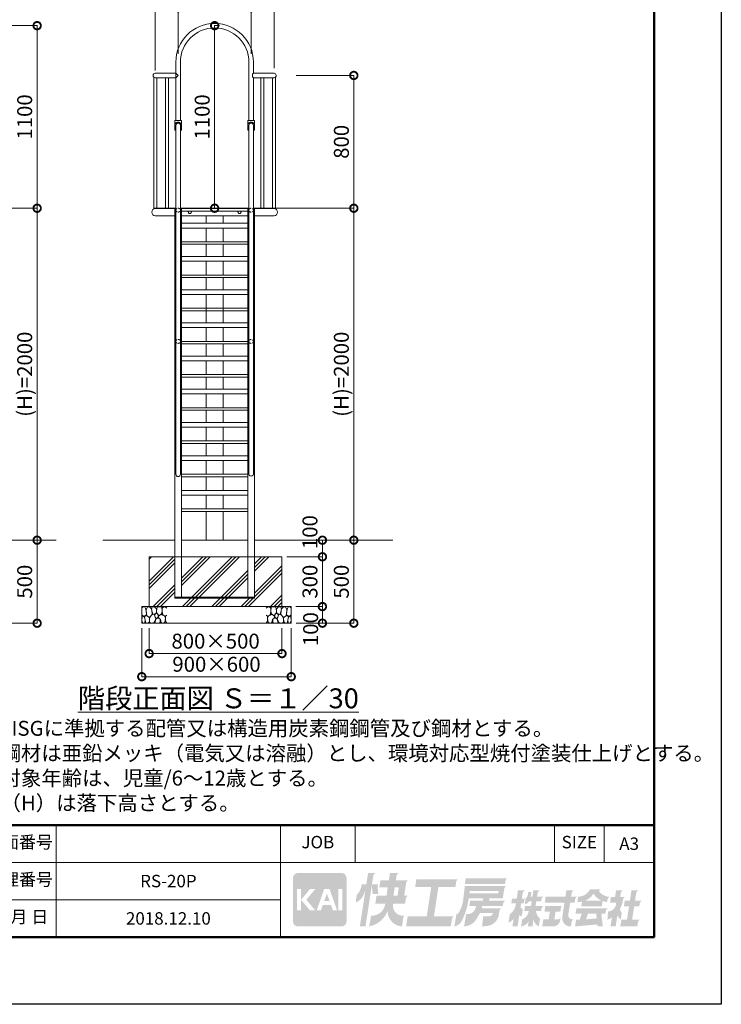
# Model space of a CAD drawing. Extents: x 440 to 13040, y 102 to 9012.
# Drawn here: x 8814 to 13040, y 102 to 6034 of the extents above; entities that cross this region are included whole.
import ezdxf
from ezdxf.enums import TextEntityAlignment as Align

# ---------------------------------------------------------------- set-up
doc = ezdxf.new("R2010")
doc.units = 0
doc.header["$MEASUREMENT"] = 0
doc.header["$PDMODE"] = 1
doc.linetypes.add('DASHED', pattern=[19.05, 12.7, -6.35])
doc.layers.get('0').update_dxf_attribs({"linetype": 'CONTINUOUS'})
doc.layers.get('DefPoints').update_dxf_attribs({"linetype": 'CONTINUOUS'})
for name, color, linetype, lineweight in [('FRAM3', 1, 'CONTINUOUS', 50), ('ハッチング', 8, 'CONTINUOUS', 5), ('外形線', 7, 'CONTINUOUS', 18), ('寸法線', 3, 'CONTINUOUS', 18), ('文字', 4, 'CONTINUOUS', 18), ('文字引出', 4, 'CONTINUOUS', 18), ('細線', 8, 'CONTINUOUS', 5), ('隠れ線', 5, 'DASHED', 18)]:
    doc.layers.add(name, color=color, linetype=linetype, lineweight=lineweight)
doc.styles.get("Standard").update_dxf_attribs({"font": 'TXT.SHX', "bigfont": 'bigfont.shx'})
doc.dimstyles.new('30ベース', dxfattribs={"dimscale": 30, "dimtxt": 3, "dimasz": 3, "dimexe": 0, "dimexo": 1, "dimgap": 1, "dimtad": 3, "dimdec": 1, "dimdsep": 46, "dimtxsty": 'STANDARD', "dimblk": 'DOTSMALL', "dimcen": 0, "dimclrd": 3, "dimclre": 256, "dimclrt": 7, "dimadec": 3, "dimazin": 2, "dimtfac": 1, "dimtdec": 1, "dimtix": 1, "dimtmove": 2, "dimatfit": 2, "dimldrblk": 'OPEN', "dimfxl": 1, "dimtolj": 1, "dimlwd": -1, "dimlwe": -1, "dimarcsym": 0})

# ---------------------------------------------------------------- blocks, each defined once
blk = doc.blocks.new('_DotSmall')
at = {"layer": 'FRAM3', "color": 0, "const_width": 0.5}
blk.add_lwpolyline([(-0.0625, 0, 1), (0.0625, 0, 1)], format="xyb", close=True, dxfattribs=at)
blk = doc.blocks.new('*D59')
at = {"layer": 'DefPoints', "color": 0, "transparency": 16777216}
for p in [(9594.1, 2397.8), (10394.1, 2397.8), (10394.1, 2214.5)]:
    blk.add_point(p, dxfattribs=at)
at = {"layer": '寸法線', "transparency": 16777216}
for p, q in [((9594.1, 2367.8), (9594.1, 2214.5)), ((10394.1, 2367.8), (10394.1, 2214.5))]:
    blk.add_line(p, q, dxfattribs=at)
at = {"layer": '寸法線', "color": 3, "transparency": 16777216}
blk.add_line((9594.1, 2214.5), (10394.1, 2214.5), dxfattribs=at)
at = {"layer": '寸法線', "color": 3, "transparency": 16777216, "xscale": 90, "yscale": 90, "zscale": 90, "rotation": 180}
blk.add_blockref('_DotSmall', (9594.1, 2214.5), dxfattribs=at)
at = {"layer": '寸法線', "color": 3, "transparency": 16777216, "xscale": 90, "yscale": 90, "zscale": 90}
blk.add_blockref('_DotSmall', (10394.1, 2214.5), dxfattribs=at)
at = {"layer": '寸法線', "color": 7, "transparency": 16777216, "insert": (9994.1, 2289.5), "char_height": 90, "attachment_point": 5}
blk.add_mtext('\\A1;800×500', dxfattribs=at)
blk = doc.blocks.new('_OPEN')
at = {"color": 0, "linetype": 'ByBlock'}
for p, q in [((-1, 0.167), (0, 0)), ((0, 0), (-1, -0.167)), ((0, 0), (-1, 0))]:
    blk.add_line(p, q, dxfattribs=at)
blk = doc.blocks.new('*D60')
at = {"layer": 'DefPoints', "color": 0, "transparency": 16777216}
for p in [(9549.7, 2397.8), (10449.7, 2397.8), (10449.7, 2075.4)]:
    blk.add_point(p, dxfattribs=at)
at = {"layer": '寸法線', "transparency": 16777216}
for p, q in [((9549.7, 2367.8), (9549.7, 2075.4)), ((10449.7, 2367.8), (10449.7, 2075.4))]:
    blk.add_line(p, q, dxfattribs=at)
at = {"layer": '寸法線', "color": 3, "transparency": 16777216}
blk.add_line((9549.7, 2075.4), (10449.7, 2075.4), dxfattribs=at)
at = {"layer": '寸法線', "color": 3, "transparency": 16777216, "xscale": 90, "yscale": 90, "zscale": 90, "rotation": 180}
blk.add_blockref('_DotSmall', (9549.7, 2075.4), dxfattribs=at)
at = {"layer": '寸法線', "color": 3, "transparency": 16777216, "xscale": 90, "yscale": 90, "zscale": 90}
blk.add_blockref('_DotSmall', (10449.7, 2075.4), dxfattribs=at)
at = {"layer": '寸法線', "color": 7, "transparency": 16777216, "insert": (9999.7, 2150.4), "char_height": 90, "attachment_point": 5}
blk.add_mtext('\\A1;900×600', dxfattribs=at)
blk = doc.blocks.new('*D61')
at = {"layer": 'DefPoints', "color": 0, "transparency": 16777216}
for p in [(10447.9, 2497.8), (10637.5, 2497.8), (10449.7, 2397.8)]:
    blk.add_point(p, dxfattribs=at)
at = {"layer": '寸法線', "transparency": 16777216}
for p, q in [((10477.9, 2497.8), (10637.5, 2497.8)), ((10479.7, 2397.8), (10637.5, 2397.8))]:
    blk.add_line(p, q, dxfattribs=at)
at = {"layer": '寸法線', "color": 3, "transparency": 16777216}
blk.add_line((10637.5, 2397.8), (10637.5, 2497.8), dxfattribs=at)
at = {"layer": '寸法線', "color": 3, "transparency": 16777216, "xscale": 90, "yscale": 90, "zscale": 90}
for p, rotation in [((10637.5, 2497.8), 90), ((10637.5, 2397.8), 270)]:
    blk.add_blockref('_DotSmall', p, dxfattribs=dict(at, rotation=rotation))
at = {"layer": '寸法線', "color": 7, "transparency": 16777216, "insert": (10566.6, 2362), "char_height": 90, "attachment_point": 5, "rotation": 90}
blk.add_mtext('\\A1;100', dxfattribs=at)
blk = doc.blocks.new('*D62')
at = {"layer": 'DefPoints', "color": 0, "transparency": 16777216}
for p in [(10394.1, 2897.8), (10637.5, 2897.8), (10434.1, 2797.8)]:
    blk.add_point(p, dxfattribs=at)
at = {"layer": '寸法線', "transparency": 16777216}
for p, q in [((10424.1, 2897.8), (10637.5, 2897.8)), ((10464.1, 2797.8), (10637.5, 2797.8))]:
    blk.add_line(p, q, dxfattribs=at)
at = {"layer": '寸法線', "color": 3, "transparency": 16777216}
blk.add_line((10637.5, 2797.8), (10637.5, 2897.8), dxfattribs=at)
at = {"layer": '寸法線', "color": 3, "transparency": 16777216, "xscale": 90, "yscale": 90, "zscale": 90}
for p, rotation in [((10637.5, 2897.8), 90), ((10637.5, 2797.8), 270)]:
    blk.add_blockref('_DotSmall', p, dxfattribs=dict(at, rotation=rotation))
at = {"layer": '寸法線', "color": 7, "transparency": 16777216, "insert": (10562.4, 2946.4), "char_height": 90, "attachment_point": 5, "rotation": 90}
blk.add_mtext('\\A1;100', dxfattribs=at)
blk = doc.blocks.new('*D63')
at = {"layer": 'DefPoints', "color": 0, "transparency": 16777216}
for p in [(10394.1, 2797.8), (10449.7, 2497.8), (10637.5, 2497.8)]:
    blk.add_point(p, dxfattribs=at)
at = {"layer": '寸法線', "transparency": 16777216}
for p, q in [((10424.1, 2797.8), (10637.5, 2797.8)), ((10479.7, 2497.8), (10637.5, 2497.8))]:
    blk.add_line(p, q, dxfattribs=at)
at = {"layer": '寸法線', "color": 3, "transparency": 16777216}
blk.add_line((10637.5, 2797.8), (10637.5, 2497.8), dxfattribs=at)
at = {"layer": '寸法線', "color": 3, "transparency": 16777216, "xscale": 90, "yscale": 90, "zscale": 90}
for p, rotation in [((10637.5, 2797.8), 90), ((10637.5, 2497.8), 270)]:
    blk.add_blockref('_DotSmall', p, dxfattribs=dict(at, rotation=rotation))
at = {"layer": '寸法線', "color": 7, "transparency": 16777216, "insert": (10562.5, 2647.8), "char_height": 90, "attachment_point": 5, "rotation": 90}
blk.add_mtext('\\A1;300', dxfattribs=at)
blk = doc.blocks.new('*D64')
at = {"layer": 'DefPoints', "color": 0, "transparency": 16777216}
for p in [(10375.8, 2897.8), (10449.7, 2397.8), (10826.6, 2397.8)]:
    blk.add_point(p, dxfattribs=at)
at = {"layer": '寸法線', "transparency": 16777216}
for p, q in [((10405.8, 2897.8), (10826.6, 2897.8)), ((10479.7, 2397.8), (10826.6, 2397.8))]:
    blk.add_line(p, q, dxfattribs=at)
at = {"layer": '寸法線', "color": 3, "transparency": 16777216}
blk.add_line((10826.6, 2897.8), (10826.6, 2397.8), dxfattribs=at)
at = {"layer": '寸法線', "color": 3, "transparency": 16777216, "xscale": 90, "yscale": 90, "zscale": 90}
for p, rotation in [((10826.6, 2897.8), 90), ((10826.6, 2397.8), 270)]:
    blk.add_blockref('_DotSmall', p, dxfattribs=dict(at, rotation=rotation))
at = {"layer": '寸法線', "color": 7, "transparency": 16777216, "insert": (10751.6, 2647.8), "char_height": 90, "attachment_point": 5, "rotation": 90}
blk.add_mtext('\\A1;500', dxfattribs=at)
blk = doc.blocks.new('*D55')
at = {"layer": 'DefPoints', "color": 0, "transparency": 16777216}
for p in [(10354, 4897.8), (10826.6, 4897.8), (10424.1, 2897.8)]:
    blk.add_point(p, dxfattribs=at)
at = {"layer": '寸法線', "transparency": 16777216}
for p, q in [((10384, 4897.8), (10826.6, 4897.8)), ((10454.1, 2897.8), (10826.6, 2897.8))]:
    blk.add_line(p, q, dxfattribs=at)
at = {"layer": '寸法線', "color": 3, "transparency": 16777216}
blk.add_line((10826.6, 2897.8), (10826.6, 4897.8), dxfattribs=at)
at = {"layer": '寸法線', "color": 3, "transparency": 16777216, "xscale": 90, "yscale": 90, "zscale": 90}
for p, rotation in [((10826.6, 4897.8), 90), ((10826.6, 2897.8), 270)]:
    blk.add_blockref('_DotSmall', p, dxfattribs=dict(at, rotation=rotation))
at = {"layer": '寸法線', "color": 7, "transparency": 16777216, "insert": (10751.6, 3897.8), "char_height": 90, "attachment_point": 5, "rotation": 90}
blk.add_mtext('\\A1;(H)=2000', dxfattribs=at)
blk = doc.blocks.new('*D56')
at = {"layer": 'DefPoints', "color": 0, "transparency": 16777216}
for p in [(10449.6, 5697.8), (10546.9, 4897.8), (10826.6, 4897.8)]:
    blk.add_point(p, dxfattribs=at)
at = {"layer": '寸法線', "transparency": 16777216}
for p, q in [((10479.6, 5697.8), (10826.6, 5697.8)), ((10576.9, 4897.8), (10826.6, 4897.8))]:
    blk.add_line(p, q, dxfattribs=at)
at = {"layer": '寸法線', "color": 3, "transparency": 16777216}
blk.add_line((10826.6, 5697.8), (10826.6, 4897.8), dxfattribs=at)
at = {"layer": '寸法線', "color": 3, "transparency": 16777216, "xscale": 90, "yscale": 90, "zscale": 90}
for p, rotation in [((10826.6, 5697.8), 90), ((10826.6, 4897.8), 270)]:
    blk.add_blockref('_DotSmall', p, dxfattribs=dict(at, rotation=rotation))
at = {"layer": '寸法線', "color": 7, "transparency": 16777216, "insert": (10751.6, 5297.8), "char_height": 90, "attachment_point": 5, "rotation": 90}
blk.add_mtext('\\A1;800', dxfattribs=at)
blk = doc.blocks.new('*D57')
at = {"layer": 'DefPoints', "color": 0, "transparency": 16777216}
for p in [(9988.5, 5997.8), (9988.5, 4897.8), (9988.5, 4897.8)]:
    blk.add_point(p, dxfattribs=at)
at = {"layer": '寸法線', "transparency": 16777216}
for p, q in [((10018.5, 5997.8), (9988.5, 5997.8)), ((10018.5, 4897.8), (9988.5, 4897.8))]:
    blk.add_line(p, q, dxfattribs=at)
at = {"layer": '寸法線', "color": 3, "transparency": 16777216}
blk.add_line((9988.5, 5997.8), (9988.5, 4897.8), dxfattribs=at)
at = {"layer": '寸法線', "color": 3, "transparency": 16777216, "xscale": 90, "yscale": 90, "zscale": 90}
for p, rotation in [((9988.5, 5997.8), 90), ((9988.5, 4897.8), 270)]:
    blk.add_blockref('_DotSmall', p, dxfattribs=dict(at, rotation=rotation))
at = {"layer": '寸法線', "color": 7, "transparency": 16777216, "insert": (9913.5, 5447.8), "char_height": 90, "attachment_point": 5, "rotation": 90}
blk.add_mtext('\\A1;1100', dxfattribs=at)
blk = doc.blocks.new('*D15')
at = {"layer": 'DefPoints', "color": 0, "transparency": 16777216}
for p in [(10208.5, 6106.4), (9768.5, 5797.7), (10208.5, 5797.7)]:
    blk.add_point(p, dxfattribs=at)
at = {"layer": '寸法線', "transparency": 16777216}
for p, q in [((9768.5, 5827.7), (9768.5, 6106.4)), ((10208.5, 5827.7), (10208.5, 6106.4))]:
    blk.add_line(p, q, dxfattribs=at)
at = {"layer": '寸法線', "color": 3, "transparency": 16777216}
blk.add_line((9768.5, 6106.4), (10208.5, 6106.4), dxfattribs=at)
at = {"layer": '寸法線', "color": 3, "transparency": 16777216, "xscale": 90, "yscale": 90, "zscale": 90, "rotation": 180}
blk.add_blockref('_DotSmall', (9768.5, 6106.4), dxfattribs=at)
at = {"layer": '寸法線', "color": 3, "transparency": 16777216, "xscale": 90, "yscale": 90, "zscale": 90}
blk.add_blockref('_DotSmall', (10208.5, 6106.4), dxfattribs=at)
at = {"layer": '寸法線', "color": 7, "transparency": 16777216, "insert": (9988.5, 6181.4), "char_height": 90, "attachment_point": 5}
blk.add_mtext('\\A1;440', dxfattribs=at)
blk = doc.blocks.new('*D16')
at = {"layer": 'DefPoints', "color": 0, "transparency": 16777216}
for p in [(10346, 6266.2), (9631, 5697.7), (10346, 5711.3)]:
    blk.add_point(p, dxfattribs=at)
at = {"layer": '寸法線', "transparency": 16777216}
for p, q in [((9631, 5727.7), (9631, 6266.2)), ((10346, 5741.3), (10346, 6266.2))]:
    blk.add_line(p, q, dxfattribs=at)
at = {"layer": '寸法線', "color": 3, "transparency": 16777216}
blk.add_line((9631, 6266.2), (10346, 6266.2), dxfattribs=at)
at = {"layer": '寸法線', "color": 3, "transparency": 16777216, "xscale": 90, "yscale": 90, "zscale": 90, "rotation": 180}
blk.add_blockref('_DotSmall', (9631, 6266.2), dxfattribs=at)
at = {"layer": '寸法線', "color": 3, "transparency": 16777216, "xscale": 90, "yscale": 90, "zscale": 90}
blk.add_blockref('_DotSmall', (10346, 6266.2), dxfattribs=at)
at = {"layer": '寸法線', "color": 7, "transparency": 16777216, "insert": (9988.5, 6341.2), "char_height": 90, "attachment_point": 5}
blk.add_mtext('\\A1;715', dxfattribs=at)
blk = doc.blocks.new('*D32')
at = {"layer": 'DefPoints', "color": 0, "transparency": 16777216}
for p in [(8515.7, 2897.8), (8463.6, 2397.8), (8919.4, 2397.8)]:
    blk.add_point(p, dxfattribs=at)
at = {"layer": '寸法線', "transparency": 16777216}
for p, q in [((8545.7, 2897.8), (8919.4, 2897.8)), ((8493.6, 2397.8), (8919.4, 2397.8))]:
    blk.add_line(p, q, dxfattribs=at)
at = {"layer": '寸法線', "color": 3, "transparency": 16777216}
blk.add_line((8919.4, 2897.8), (8919.4, 2397.8), dxfattribs=at)
at = {"layer": '寸法線', "color": 3, "transparency": 16777216, "xscale": 90, "yscale": 90, "zscale": 90}
for p, rotation in [((8919.4, 2897.8), 90), ((8919.4, 2397.8), 270)]:
    blk.add_blockref('_DotSmall', p, dxfattribs=dict(at, rotation=rotation))
at = {"layer": '寸法線', "color": 7, "transparency": 16777216, "insert": (8844.4, 2647.8), "char_height": 90, "attachment_point": 5, "rotation": 90}
blk.add_mtext('\\A1;500', dxfattribs=at)
blk = doc.blocks.new('*D42')
at = {"layer": 'DefPoints', "color": 0, "transparency": 16777216}
for p in [(8299.9, 4897.8), (8919.4, 4897.8), (8638.4, 2897.8)]:
    blk.add_point(p, dxfattribs=at)
at = {"layer": '寸法線', "transparency": 16777216}
for p, q in [((8329.9, 4897.8), (8919.4, 4897.8)), ((8668.4, 2897.8), (8919.4, 2897.8))]:
    blk.add_line(p, q, dxfattribs=at)
at = {"layer": '寸法線', "color": 3, "transparency": 16777216}
blk.add_line((8919.4, 2897.8), (8919.4, 4897.8), dxfattribs=at)
at = {"layer": '寸法線', "color": 3, "transparency": 16777216, "xscale": 90, "yscale": 90, "zscale": 90}
for p, rotation in [((8919.4, 4897.8), 90), ((8919.4, 2897.8), 270)]:
    blk.add_blockref('_DotSmall', p, dxfattribs=dict(at, rotation=rotation))
at = {"layer": '寸法線', "color": 7, "transparency": 16777216, "insert": (8844.4, 3897.8), "char_height": 90, "attachment_point": 5, "rotation": 90}
blk.add_mtext('\\A1;(H)=2000', dxfattribs=at)
blk = doc.blocks.new('*D43')
at = {"layer": 'DefPoints', "color": 0, "transparency": 16777216}
for p in [(7694.9, 5997.8), (8919.4, 5997.8), (8299.9, 4897.8)]:
    blk.add_point(p, dxfattribs=at)
at = {"layer": '寸法線', "transparency": 16777216}
for p, q in [((7724.9, 5997.8), (8919.4, 5997.8)), ((8329.9, 4897.8), (8919.4, 4897.8))]:
    blk.add_line(p, q, dxfattribs=at)
at = {"layer": '寸法線', "color": 3, "transparency": 16777216}
blk.add_line((8919.4, 4897.8), (8919.4, 5997.8), dxfattribs=at)
at = {"layer": '寸法線', "color": 3, "transparency": 16777216, "xscale": 90, "yscale": 90, "zscale": 90}
for p, rotation in [((8919.4, 5997.8), 90), ((8919.4, 4897.8), 270)]:
    blk.add_blockref('_DotSmall', p, dxfattribs=dict(at, rotation=rotation))
at = {"layer": '寸法線', "color": 7, "transparency": 16777216, "insert": (8844.4, 5447.8), "char_height": 90, "attachment_point": 5, "rotation": 90}
blk.add_mtext('\\A1;1100', dxfattribs=at)
blk = doc.blocks.new('砕石')
at = {"layer": '細線'}
for points in [[(0.32, 2), (0.14, 1.95), (0.02, 1.86), (0.01, 1.45), (0.01, 1.01), (0.25, 0.79), (0.55, 0.99), (0.52, 1.49), (0.45, 1.79), (0.32, 2)], [(1.14, 1.77), (0.97, 1.95), (0.68, 1.99), (0.52, 1.61), (0.52, 1.47), (0.6, 0.9), (0.94, 0.7), (1.24, 1.06), (1.21, 1.55), (1.14, 1.77)], [(1.62, 1.91), (1.44, 1.99), (1.26, 1.98), (1.19, 1.67), (1.25, 1.36), (1.36, 1.04), (1.73, 1.19), (1.8, 1.67), (1.62, 1.91)], [(2.14, 1.98), (1.87, 1.92), (1.78, 1.53), (1.78, 1.48), (1.81, 1.18), (1.9, 1.13), (2.06, 0.87), (2.37, 1.13), (2.45, 1.41), (2.42, 1.92), (2.14, 1.98)], [(2.95, 1.89), (2.67, 1.99), (2.48, 1.85), (2.44, 1.69), (2.46, 1.4), (2.55, 1.01), (2.78, 0.84), (3, 0.95)], [(3, 1.83), (2.95, 1.89)], [(0.31, 0.72), (0.18, 0.82), (0.04, 0.75), (0, 0.34), (0.14, 0.01), (0.38, 0.05), (0.42, 0.39), (0.31, 0.72)], [(0.69, 0.83), (0.45, 0.92), (0.33, 0.72), (0.42, 0.37), (0.5, 0.01), (0.72, 0.01), (0.91, 0.18), (0.92, 0.66), (0.85, 0.75), (0.69, 0.83)], [(1.48, 1.08), (1.2, 1.01), (1.02, 0.76), (0.92, 0.53), (0.93, 0.14), (1.16, 0.01), (1.51, 0.07), (1.69, 0.54), (1.48, 1.08)], [(1.96, 0.99), (1.87, 1.15), (1.7, 1.16), (1.53, 0.99), (1.62, 0.72), (1.75, 0.52), (1.98, 0.72), (1.96, 0.99)], [(1.99, 0.64), (1.87, 0.61), (1.65, 0.43), (1.62, 0.03), (1.97, 0), (2.21, 0.08), (2.22, 0.47), (1.99, 0.64)], [(2.52, 0.98), (2.35, 1.09), (2.02, 0.83), (2.05, 0.61), (2.25, 0.44), (2.35, 0.07), (2.54, 0.01), (2.78, 0.12), (2.84, 0.6), (2.75, 0.87), (2.52, 0.98)], [(3, 0.94), (2.86, 0.83), (2.84, 0.61), (2.86, 0.24), (3, 0.02), (3, 0.02)]]:
    blk.add_lwpolyline(points, dxfattribs=at)
blk = doc.blocks.new('快工房表題欄1')
at = {"layer": 'ハッチング'}
h = blk.add_hatch(color=256, dxfattribs=at)
h.paths.add_polyline_path([(-61.74, 11.86, 0.414214), (-62.74, 12.86), (-71.47, 12.86, 0.414214), (-72.47, 11.86), (-72.47, 3.14, 0.414214), (-71.47, 2.14), (-62.74, 2.14, 0.414214), (-61.74, 3.14)])
h.paths.add_polyline_path([(-68.01, 9.65), (-69.81, 7.5), (-68.01, 5.35), (-69.06, 5.35), (-70.86, 7.5), (-70.86, 5.35), (-71.66, 5.35), (-71.66, 9.65), (-70.86, 9.65), (-70.86, 7.5), (-69.06, 9.65)], flags=16)
h.paths.add_polyline_path([(-66.22, 9.65), (-65.15, 9.65), (-63.62, 5.35), (-64.47, 5.35), (-64.86, 6.43), (-66.51, 6.43), (-66.89, 5.35), (-67.74, 5.35)], flags=16)
h.paths.add_polyline_path([(-65.68, 8.75), (-65.14, 7.23), (-66.22, 7.23)], flags=0)
h.paths.add_polyline_path([(-63.35, 9.65), (-62.55, 9.65), (-62.55, 5.35), (-63.35, 5.35)], flags=16)
h = blk.add_hatch(color=256, dxfattribs=at)
h.paths.add_polyline_path([(-56.66, 10.39), (-56.48, 8.63), (-55.35, 8.63), (-55.5, 10.13, -0.262415), (-55.3, 10.59), (-56.63, 10.59), (-56.37, 12.27, -0.232242), (-55.95, 12.86), (-57.41, 12.86), (-57.76, 10.59), (-58.69, 10.59, -0.148344), (-59.53, 8.61, -0.154378), (-59.64, 8.54), (-59.68, 8.53), (-59.89, 6.98, 0.208713), (-58.41, 8.3), (-57.97, 9.25), (-59.06, 2.14), (-57.93, 2.14)])
h.paths.add_polyline_path([(-49.77, 10.82, -0.232242), (-49.35, 11.42), (-51.84, 11.42), (-51.71, 12.27, -0.232242), (-51.3, 12.86), (-53.01, 12.86), (-53.24, 11.42), (-54.94, 11.42), (-55.16, 9.98), (-53.46, 9.98), (-53.71, 8.32), (-55.71, 8.32), (-55.97, 6.68), (-53.97, 6.68, -0.398913), (-56.79, 4.3), (-57.21, 2.14, 0.260652), (-53.49, 5.23, 0.395449), (-50.61, 2.14), (-50.33, 3.95, -0.370178), (-49.92, 4.3), (-50.27, 4.3, -0.507828), (-52.37, 6.68), (-49.99, 6.68), (-49.83, 7.73, -0.232242), (-49.41, 8.32), (-50.15, 8.32)])
h.paths.add_polyline_path([(-52.07, 9.98), (-51.24, 9.98), (-51.49, 8.32), (-52.32, 8.32)], flags=16)
h.paths.add_polyline_path([(-39.73, 11.03, -0.232242), (-39.32, 11.62), (-47.72, 11.62), (-47.96, 10.08), (-44.73, 10.08), (-45.63, 4.2), (-49.46, 4.2), (-49.78, 2.14), (-40.81, 2.14), (-40.58, 3.6, -0.232242), (-40.17, 4.2), (-44.19, 4.2), (-43.28, 10.08), (-39.88, 10.08)])
h.paths.add_polyline_path([(-29.43, 11.83), (-37.82, 11.83), (-37.95, 10.69), (-29.93, 10.69), (-29.84, 11.23, -0.232242)])
h.paths.add_polyline_path([(-29.66, 10.28), (-37.99, 10.28), (-38.33, 7.29, -0.097157), (-39.21, 4.91, -0.2357), (-39.67, 4.61), (-40.09, 2.14, 0.226047), (-38.64, 3.17, 0.083786), (-37.21, 7.75), (-34.3, 7.75), (-34.37, 7.29), (-36.91, 7.29), (-37.08, 6.21), (-35.75, 6.21, -0.427669), (-37.72, 4.61), (-38.13, 2.14, 0.253999), (-35.61, 3.68), (-34.93, 4.87), (-32.34, 4.87, -0.398951), (-33.07, 4.2), (-34.31, 4.2), (-34.52, 2.14), (-33.58, 2.22, 0.315607), (-31.22, 4.2), (-31.06, 5.2, -0.232242), (-30.65, 5.8), (-34.57, 5.8), (-34.5, 6.21), (-30.38, 6.21), (-30.3, 6.7, -0.232242), (-29.89, 7.29), (-33.13, 7.29), (-33.06, 7.75), (-30.38, 7.75), (-30.08, 9.69, -0.232242)])
h.paths.add_polyline_path([(-31.2, 9.25), (-31.27, 8.79), (-37.05, 8.79), (-36.98, 9.25)], flags=16)
h = blk.add_hatch(color=256, dxfattribs=at)
h.paths.add_polyline_path([(-26.07, 7.37, -0.196119), (-25.87, 7.71), (-26.55, 7.71), (-26.38, 8.76, -0.232242), (-25.97, 9.36), (-27.32, 9.36), (-27.58, 7.71), (-28.51, 7.71), (-28.66, 6.78), (-27.72, 6.78, -0.226694), (-28.95, 4.61), (-29.22, 2.86, 0.107445), (-28.2, 3.68), (-28.43, 2.14), (-27.4, 2.14), (-27.05, 4.41, 0.167613), (-26.56, 4.18), (-26.34, 5.64, -0.334207), (-26.8, 6.06), (-26.69, 6.78), (-26.17, 6.78)])
h.paths.add_polyline_path([(-22.19, 8.12), (-23.49, 8.12), (-23.39, 8.76, -0.232242), (-22.98, 9.36), (-24.23, 9.36), (-24.42, 8.12), (-24.76, 8.12), (-24.62, 9.05), (-25.24, 9.05), (-25.32, 8.51, -0.211166), (-25.77, 7.81), (-25.96, 6.57, 0.16663), (-25.09, 7.19), (-24.56, 7.19), (-24.71, 6.26), (-25.9, 6.26), (-26.06, 5.23), (-25.17, 5.23, -0.310223), (-26.47, 3.58), (-26.68, 2.14, 0.232492), (-25.18, 3.17), (-25.34, 2.14), (-24.41, 2.14), (-24.19, 3.58, 0.2567), (-23.14, 2.14), (-22.9, 3.68, -0.155803), (-23.73, 5.23), (-22.66, 5.23), (-22.59, 5.67, -0.232242), (-22.18, 6.26), (-23.78, 6.26), (-23.64, 7.19), (-22.66, 7.19), (-22.61, 7.52, -0.232242)])
h.paths.add_polyline_path([(-15.86, 7.52, -0.232242), (-15.44, 8.12), (-16.66, 8.12), (-16.56, 8.76, -0.232242), (-16.15, 9.36), (-17.61, 9.36), (-17.8, 8.12), (-21.75, 8.12), (-21.94, 6.88), (-17.99, 6.88), (-18.42, 4.03, 0.479662), (-16.69, 2.14), (-16.56, 2.98, -0.232242), (-16.14, 3.58), (-16.33, 3.58, -0.48371), (-17.21, 4.53), (-16.85, 6.88), (-15.96, 6.88)])
h.paths.add_polyline_path([(-18.69, 5.93, -0.196119), (-18.49, 6.26), (-21.82, 6.26), (-21.99, 5.13), (-20.91, 5.13), (-21.14, 3.58), (-22.23, 3.58), (-22.45, 2.14), (-20.01, 2.14, 0.392788), (-18.84, 3.89, -0.340104), (-19.39, 3.58), (-20.01, 3.58), (-19.77, 5.13), (-18.81, 5.13)])
h.paths.add_polyline_path([(-11.07, 9.15, -0.207311), (-10.8, 9.56), (-12.86, 9.56, -0.27827), (-15.23, 8.12), (-15.39, 7.04, 0.062802), (-14.47, 7.12), (-14.62, 6.16), (-10.49, 6.16), (-10.33, 7.23, 0.06639), (-9.42, 7.04), (-9.34, 7.52, -0.211093), (-8.99, 8.08, -0.196447)])
h.paths.add_polyline_path([(-10.48, 7.29), (-13.9, 7.29, 0.15691), (-12.14, 8.74, 0.161164)], flags=16)
h.paths.add_polyline_path([(-9.29, 5.75), (-15.59, 5.75), (-15.75, 4.72), (-14.51, 4.72), (-14.92, 3.48), (-15.65, 3.48), (-15.85, 2.14), (-11.36, 2.53), (-11.32, 2.14), (-10.28, 2.14), (-10.59, 4.72), (-9.78, 4.72), (-9.71, 5.15, -0.232242)])
h.paths.add_polyline_path([(-11.62, 4.72), (-11.51, 3.76), (-13.66, 3.57), (-13.27, 4.72)], flags=17)
h.paths.add_polyline_path([(-5.84, 8.02), (-6.8, 8.02), (-6.69, 8.76, -0.232242), (-6.27, 9.36), (-7.63, 9.36), (-7.83, 8.02), (-8.67, 8.02), (-8.84, 6.88), (-7.6, 6.88, -0.397579), (-9.25, 5.13), (-9.36, 3.48, 0.050976), (-8.46, 3.94), (-8.74, 2.14), (-7.71, 2.14), (-7.36, 4.41, 0.16671), (-6.67, 3.58), (-6.47, 4.92, -0.169934), (-6.85, 5.64, 0.091272), (-6.26, 7.34), (-6.25, 7.42, -0.232242)])
h.paths.add_polyline_path([(-2.46, 7.29), (-3.82, 7.29), (-3.59, 8.76, -0.232242), (-3.18, 9.36), (-4.53, 9.36), (-4.85, 7.29), (-5.88, 7.29), (-6.06, 6.16), (-5.02, 6.16), (-5.44, 3.48), (-6.57, 3.48), (-6.78, 2.14), (-3.37, 2.14), (-3.26, 2.88, -0.232242), (-2.84, 3.48), (-4.41, 3.48), (-3.99, 6.16), (-2.96, 6.16), (-2.88, 6.7, -0.232242)])
at = {"layer": 'FRAM3'}
for p, q in [((0, 22.5), (-377.5, 22.5)), ((0, 0), (0, 22.5)), ((0, 0), (-377.5, 0))]:
    blk.add_line(p, q, dxfattribs=at)
at = {"layer": '外形線'}
for p, q in [((-75, 22.5), (-75, 0)), ((-20, 22.5), (-20, 15)), ((0, 15), (-377.5, 15)), ((-75, 7.5), (-377.5, 7.5))]:
    blk.add_line(p, q, dxfattribs=at)
at = {"layer": '細線'}
for p, q in [((-120, 22.5), (-120, 0)), ((-60, 22.5), (-60, 15)), ((-10, 22.5), (-10, 15))]:
    blk.add_line(p, q, dxfattribs=at)
at = {"layer": '文字', "char_height": 2.5, "attachment_point": 5}
for s, insert, width in [('図面番号', (-127.5, 18.75), 15), ('JOB', (-67.5, 18.75), 15), ('SIZE', (-15, 18.75), 10), ('管理番号', (-127.5, 11.25), 15), ('年 月 日', (-127.5, 3.75), 15)]:
    blk.add_mtext(s, dxfattribs=dict(at, insert=insert, width=width))
at = {"layer": '文字'}
for tag, p in [('設計', (-255, 18.75)), ('製品名称', (-170, 18.75)), ('図面番号', (-97.5, 18.75)), ('JOB', (-40, 18.75)), ('A*', (-5, 18.75)), ('符号１', (-372.5, 11.25)), ('改定事項１', (-335, 11.25)), ('改定年月日１', (-287.5, 11.25)), ('製図', (-255, 11.25)), ('縮尺', (-230, 11.25)), ('型番', (-170, 11.25)), ('管理番号', (-97.5, 11.25)), ('符号２', (-372.5, 3.75)), ('改定事項２', (-335, 3.75)), ('改定年月日２', (-287.5, 3.75)), ('検図', (-255, 3.75)), ('番号', (-230, 3.75)), ('物件名称', (-170, 3.75)), ('年月日', (-97.5, 3.75))]:
    blk.add_attdef(tag, text='', height=2.5, dxfattribs=at).set_placement(p, align=Align.MIDDLE_CENTER)

msp = doc.modelspace()

# ---------------------------------------------------------------- hatches: boundary and pattern name
at = {"layer": 'ハッチング', "ltscale": 1000}
h = msp.add_hatch(dxfattribs=at)
h.set_pattern_fill('PLAST', color=256, scale=500, angle=45, style=0)
h.set_pattern_definition([(45, (-13529.23, 873.57), (-88.38835, 88.38835), []), (45, (-13540.28, 884.62), (-88.38835, 88.38835), []), (45, (-13551.33, 895.67), (-88.38835, 88.38835), [])])
h.paths.add_polyline_path([(10188.465, 2797.758), (9788.465, 2797.758), (9788.465, 2553.758), (10188.465, 2553.758)], flags=17)
h.paths.add_polyline_path([(9748.465, 2797.758), (9594.066, 2797.758), (9594.066, 2497.758), (10394.066, 2497.758), (10394.066, 2797.758), (10228.465, 2797.758), (10228.465, 2553.758), (10228.465, 2547.758), (9748.465, 2547.758), (9748.465, 2553.758)])

# ---------------------------------------------------------------- linework, layer by layer
at = {"layer": 'DefPoints'}
msp.add_lwpolyline([(439.874, 9011.58), (13039.874, 9011.58), (13039.874, 101.58), (439.874, 101.58)], close=True, dxfattribs=at)
at = {"layer": 'FRAM3', "color": 1, "linetype": 'Continuous'}
msp.add_lwpolyline([(1309.874, 506.58), (1309.874, 8606.58), (12634.874, 8606.58), (12634.874, 506.58)], close=True, dxfattribs=at)
at = {"layer": '外形線'}
for p, q in [((9754.865, 5777.758), (9754.865, 5426.258)), ((9782.065, 5426.258), (9782.065, 5777.758)), ((10194.876, 5777.758), (10194.876, 5426.258)), ((10222.076, 5777.758), (10222.076, 5711.358)), ((9630.965, 5711.358), (9755.261, 5711.358)), ((9768.465, 5697.758), (9755.261, 5711.358)), ((9755.261, 5684.158), (9768.465, 5697.758)), ((10345.965, 5711.358), (10221.668, 5711.358)), ((9622.933, 5687.249), (9622.933, 4893.889)), ((9630.965, 5684.158), (9755.261, 5684.158)), ((9640.233, 4897.744), (9640.233, 5684.144)), ((9692.6, 4897.758), (9692.6, 5684.158)), ((9709.9, 5684.158), (9709.9, 4897.758)), ((10345.965, 5684.158), (10221.668, 5684.158)), ((10222.076, 5684.158), (10222.076, 5426.258)), ((10267.029, 5684.158), (10267.029, 4897.758)), ((10284.329, 4897.758), (10284.329, 5684.158)), ((10336.696, 4897.744), (10336.696, 5684.144)), ((10353.996, 5687.249), (10353.996, 4893.889)), ((10222.065, 5426.258), (10222.065, 5495.458)), ((9748.465, 5424.258), (9748.465, 5370.258)), ((9786.465, 5426.258), (9750.465, 5426.258)), ((9788.465, 5370.258), (9788.465, 5424.258)), ((10188.465, 5424.258), (10188.465, 5370.258)), ((10226.465, 5426.258), (10190.465, 5426.258)), ((10228.465, 5370.258), (10228.465, 5424.258)), ((9748.465, 5379.258), (9748.465, 5397.258)), ((9752.465, 5377.258), (9750.465, 5377.258)), ((9750.465, 5368.258), (9754.865, 5368.258)), ((9754.465, 5397.258), (9754.465, 5379.258)), ((9754.865, 5397.258), (9754.865, 3295.458)), ((9782.065, 3295.458), (9782.065, 5397.258)), ((9782.065, 5368.258), (9786.465, 5368.258)), ((9782.465, 5397.258), (9782.465, 5379.258)), ((9784.465, 5377.258), (9786.465, 5377.258)), ((9788.465, 5379.258), (9788.465, 5397.258)), ((10188.465, 5379.258), (10188.465, 5397.258)), ((10192.465, 5377.258), (10190.465, 5377.258)), ((10190.465, 5368.258), (10194.865, 5368.258)), ((10194.465, 5397.258), (10194.465, 5379.258)), ((10194.876, 5397.258), (10194.876, 3295.458)), ((10222.065, 5368.258), (10226.465, 5368.258)), ((10222.076, 5397.258), (10222.076, 3295.458)), ((10222.465, 5397.258), (10222.465, 5379.258)), ((10224.465, 5377.258), (10226.465, 5377.258)), ((10228.465, 5379.258), (10228.465, 5397.258)), ((9754.865, 4897.758), (9625.965, 4897.758)), ((9625.965, 4897.758), (9625.965, 4895.458)), ((9754.865, 4895.458), (9625.965, 4895.458)), ((9748.465, 4897.758), (9748.465, 4852.758)), ((9754.865, 4897.758), (9748.465, 4897.758)), ((9788.465, 4897.758), (9782.065, 4897.758)), ((10194.865, 4897.758), (9782.065, 4897.758)), ((10194.865, 4895.458), (9782.065, 4895.458)), ((9788.465, 4897.758), (9988.465, 4897.758)), ((9788.465, 2553.758), (9788.465, 4895.458)), ((9788.465, 4880.458), (9988.465, 4880.458)), ((9828.65, 4874.108), (9832.316, 4880.458)), ((9833.557, 4865.608), (9828.65, 4874.108)), ((9843.372, 4865.608), (9833.557, 4865.608)), ((9848.28, 4874.108), (9843.372, 4865.608)), ((9844.613, 4880.458), (9848.28, 4874.108)), ((10188.465, 4897.758), (9988.465, 4897.758)), ((10188.465, 4880.458), (9988.465, 4880.458)), ((10128.65, 4874.108), (10132.316, 4880.458)), ((10133.557, 4865.608), (10128.65, 4874.108)), ((10143.372, 4865.608), (10133.557, 4865.608)), ((10148.28, 4874.108), (10143.372, 4865.608)), ((10144.613, 4880.458), (10148.28, 4874.108)), ((10188.465, 4897.758), (10194.865, 4897.758)), ((10188.465, 2553.758), (10188.465, 4895.458)), ((10442.065, 4897.758), (10222.065, 4897.758)), ((10222.065, 4897.758), (10228.465, 4897.758)), ((10350.965, 4895.458), (10222.065, 4895.458)), ((10228.465, 4897.758), (10228.465, 4852.758)), ((10228.465, 4897.758), (10228.465, 2547.758)), ((10350.965, 4897.758), (10350.965, 4895.458)), ((9748.465, 4852.758), (9630.965, 4852.758)), ((9748.465, 4852.758), (9748.465, 2547.758)), ((10188.465, 4852.758), (9788.465, 4852.758)), ((10188.465, 4806.86), (9788.465, 4806.86)), ((9937.665, 4806.86), (9937.665, 4852.758)), ((10039.265, 4806.86), (10039.265, 4852.758)), ((10345.965, 4852.758), (10228.465, 4852.758)), ((10188.465, 4778.707), (9788.465, 4778.707)), ((9937.665, 4695.458), (9937.665, 4778.707)), ((10039.265, 4695.458), (10039.265, 4778.707)), ((9788.465, 4695.458), (9988.465, 4695.458)), ((10188.465, 4695.458), (9988.465, 4695.458)), ((9788.465, 4680.458), (9988.465, 4680.458)), ((9937.665, 4606.86), (9937.665, 4680.458)), ((10188.465, 4680.458), (9988.465, 4680.458)), ((10039.265, 4606.86), (10039.265, 4680.458)), ((10188.465, 4606.86), (9788.465, 4606.86)), ((10188.465, 4578.707), (9788.465, 4578.707)), ((9937.665, 4495.458), (9937.665, 4578.707)), ((10039.265, 4495.458), (10039.265, 4578.707)), ((9788.465, 4495.458), (9988.465, 4495.458)), ((9788.465, 4480.458), (9988.465, 4480.458)), ((9937.665, 4406.86), (9937.665, 4480.458)), ((10188.465, 4495.458), (9988.465, 4495.458)), ((10188.465, 4480.458), (9988.465, 4480.458)), ((10039.265, 4406.86), (10039.265, 4480.458)), ((10188.465, 4406.86), (9788.465, 4406.86)), ((10188.465, 4378.707), (9788.465, 4378.707)), ((9937.665, 4206.86), (9937.665, 4378.707)), ((10039.265, 4206.86), (10039.265, 4378.707)), ((9788.465, 4295.458), (9988.465, 4295.458)), ((9788.465, 4280.458), (9988.465, 4280.458)), ((10188.465, 4295.458), (9988.465, 4295.458)), ((10188.465, 4280.458), (9988.465, 4280.458)), ((10188.465, 4206.86), (9788.465, 4206.86)), ((10188.465, 4178.707), (9788.465, 4178.707)), ((9937.665, 4095.458), (9937.665, 4178.707)), ((10039.265, 4095.458), (10039.265, 4178.707)), ((9788.465, 4095.458), (9988.465, 4095.458)), ((10188.465, 4095.458), (9988.465, 4095.458)), ((9788.465, 4080.458), (9988.465, 4080.458)), ((9937.665, 4006.86), (9937.665, 4080.458)), ((10188.465, 4080.458), (9988.465, 4080.458)), ((10039.265, 4006.86), (10039.265, 4080.458)), ((10188.465, 4006.86), (9788.465, 4006.86)), ((10188.465, 3978.707), (9788.465, 3978.707)), ((9937.665, 3895.458), (9937.665, 3978.707)), ((10039.265, 3895.458), (10039.265, 3978.707)), ((9788.465, 3895.458), (9988.465, 3895.458)), ((9788.465, 3880.458), (9988.465, 3880.458)), ((9937.665, 3806.86), (9937.665, 3880.458)), ((10188.465, 3895.458), (9988.465, 3895.458)), ((10188.465, 3880.458), (9988.465, 3880.458)), ((10039.265, 3806.86), (10039.265, 3880.458)), ((10188.465, 3806.86), (9788.465, 3806.86)), ((10188.465, 3778.707), (9788.465, 3778.707)), ((9937.665, 3695.458), (9937.665, 3778.707)), ((10039.265, 3695.458), (10039.265, 3778.707)), ((9788.465, 3695.458), (9988.465, 3695.458)), ((9788.465, 3680.458), (9988.465, 3680.458)), ((9937.665, 3606.86), (9937.665, 3680.458)), ((10188.465, 3695.458), (9988.465, 3695.458)), ((10188.465, 3680.458), (9988.465, 3680.458)), ((10039.265, 3606.86), (10039.265, 3680.458)), ((10188.465, 3606.86), (9788.465, 3606.86)), ((10188.465, 3578.707), (9788.465, 3578.707)), ((9937.665, 3495.458), (9937.665, 3578.707)), ((10039.265, 3495.458), (10039.265, 3578.707)), ((9788.465, 3495.458), (9988.465, 3495.458)), ((9788.465, 3480.458), (9988.465, 3480.458)), ((9937.665, 3406.86), (9937.665, 3480.458)), ((10188.465, 3495.458), (9988.465, 3495.458)), ((10188.465, 3480.458), (9988.465, 3480.458)), ((10039.265, 3406.86), (10039.265, 3480.458)), ((10188.465, 3406.86), (9788.465, 3406.86)), ((10188.465, 3378.707), (9788.465, 3378.707)), ((9937.665, 3295.458), (9937.665, 3378.707)), ((10039.265, 3295.458), (10039.265, 3378.707)), ((9788.465, 3295.458), (9988.465, 3295.458)), ((9788.465, 3280.458), (9988.465, 3280.458)), ((9937.665, 3197.758), (9937.665, 3280.458)), ((10188.465, 3295.458), (9988.465, 3295.458)), ((10188.465, 3280.458), (9988.465, 3280.458)), ((10039.265, 3197.758), (10039.265, 3280.458)), ((10188.465, 3197.758), (9788.465, 3197.758)), ((10188.465, 3169.605), (9788.465, 3169.605)), ((9937.665, 3086.355), (9937.665, 3169.605)), ((10039.265, 3086.355), (10039.265, 3169.605)), ((9788.465, 3086.355), (10188.465, 3086.355)), ((9788.465, 3071.355), (10188.465, 3071.355)), ((9937.665, 2897.758), (9937.665, 3071.355)), ((10039.265, 2897.758), (10039.265, 3071.355)), ((8152.49, 2897.758), (9034.523, 2897.758)), ((9314.194, 2897.758), (9748.465, 2897.758)), ((9788.465, 2897.758), (10188.465, 2897.758)), ((10228.465, 2897.758), (11061.411, 2897.758)), ((9748.465, 2753.758), (9748.465, 2747.758)), ((10228.465, 2747.758), (10228.465, 2753.758)), ((10228.465, 2553.758), (9748.465, 2553.758)), ((9748.465, 2547.758), (10228.465, 2547.758))]:
    msp.add_line(p, q, dxfattribs=at)
for centre, radius, start, end in [((9988.465, 5777.758), 233.6, 0, 180), ((9988.465, 5777.758), 206.4, 0, 180), ((9630.965, 5697.744), 13.6, 90, 270), ((10233.28, 5697.758), 17.62, 129.4806967, 230.5193033), ((9838.465, 4874.108), 8.5, 131.6637576, 48.3362424), ((10138.465, 4874.108), 8.5, 131.6637576, 48.3362424), ((9768.476, 3294.774), 13.6, 180, 0)]:
    msp.add_arc(centre, radius, start, end, dxfattribs=at)
at = {"layer": '外形線', "extrusion": (0, 0, -1)}
for centre, major_axis, ratio, start_param, end_param in [((10345.346, 5697.744), (-9.617, 9.617), 1, 0.78539816, 3.88150883), ((10345.965, 4874.108), (15.097, 15.097), 1, -0.78539816, 2.35619449), ((10208.476, 3295.458), (-13.6, 0), 0.8660254, 3.14159265, 6.28318531)]:
    msp.add_ellipse(centre, major_axis=major_axis, ratio=ratio, start_param=start_param, end_param=end_param, dxfattribs=at)
at = {"layer": '外形線'}
for centre, major_axis, start_param, end_param in [((9750.465, 5424.258), (-1.414, 1.414), -0.78539816, 0.78539816), ((9768.465, 5397.258), (14.142, 14.142), 5.49778714, 8.6393798), ((9768.465, 5397.258), (9.899, 9.899), 5.49778714, 8.6393798), ((9768.465, 5397.258), (-9.617, 9.617), 3.92699082, 7.06858347), ((9786.465, 5424.258), (1.414, 1.414), 5.49778714, 7.06858347), ((10190.465, 5424.258), (-1.414, 1.414), -0.78539816, 0.78539816), ((10208.465, 5397.258), (14.142, 14.142), 5.49778714, 8.6393798), ((10208.465, 5397.258), (9.899, 9.899), 5.49778714, 8.6393798), ((10208.465, 5397.258), (-9.617, 9.617), 3.92699082, 7.02677327), ((10226.465, 5424.258), (1.414, 1.414), 5.49778714, 7.06858347), ((9750.465, 5379.258), (-1.414, 1.414), 0.78539816, 2.35619449), ((9750.465, 5370.258), (-1.414, 1.414), 0.78539816, 2.35619449), ((9752.465, 5379.258), (-1.414, 1.414), 2.35619449, 3.92699082), ((9784.465, 5379.258), (-1.414, 1.414), 0.78539816, 2.35619449), ((9786.465, 5379.258), (-1.414, 1.414), 2.35619449, 3.92699082), ((9786.465, 5370.258), (-1.414, 1.414), 2.35619449, 3.92699082), ((10190.465, 5379.258), (-1.414, 1.414), 0.78539816, 2.35619449), ((10190.465, 5370.258), (-1.414, 1.414), 0.78539816, 2.35619449), ((10192.465, 5379.258), (-1.414, 1.414), 2.35619449, 3.92699082), ((10224.465, 5379.258), (-1.414, 1.414), 0.78539816, 2.35619449), ((10226.465, 5379.258), (-1.414, 1.414), 2.35619449, 3.92699082), ((10226.465, 5370.258), (-1.414, 1.414), 2.35619449, 3.92699082), ((9630.965, 4874.108), (-15.097, 15.097), -0.78539816, 2.35619449)]:
    msp.add_ellipse(centre, major_axis=major_axis, ratio=1, start_param=start_param, end_param=end_param, dxfattribs=at)
at = {"layer": '細線'}
for p, q in [((9594.066, 2797.758), (9594.066, 2497.758)), ((10394.066, 2797.758), (9594.066, 2797.758)), ((10394.066, 2497.758), (10394.066, 2797.758)), ((9549.668, 2497.758), (10449.668, 2497.758)), ((9549.668, 2497.758), (9549.668, 2397.758)), ((10449.668, 2497.758), (9549.668, 2497.758)), ((10449.668, 2397.758), (10449.668, 2497.758)), ((9549.668, 2397.758), (10449.668, 2397.758))]:
    msp.add_line(p, q, dxfattribs=at)
at = {"layer": '隠れ線', "extrusion": (0, 0, -1)}
for centre, start_param, end_param in [((9768.465, 4885.98), 3.14159265, 6.28318531), ((10208.465, 4885.98), 0, 3.14159265), ((9768.465, 4095.458), 3.14159265, 6.28318531), ((10208.465, 4095.458), 0, 3.14159265)]:
    msp.add_ellipse(centre, major_axis=(13.6, 0), ratio=0.8660254, start_param=start_param, end_param=end_param, dxfattribs=at)
at = {"layer": '隠れ線'}
for centre, start_param, end_param in [((9768.465, 4885.98), 0, 3.14159265), ((10208.465, 4885.98), 3.14159265, 6.28318531), ((9768.465, 4095.458), 0, 3.14159265), ((10208.465, 4095.458), 3.14159265, 6.28318531)]:
    msp.add_ellipse(centre, major_axis=(-13.6, 0), ratio=0.8660254, start_param=start_param, end_param=end_param, dxfattribs=at)

# ---------------------------------------------------------------- block references
at = {"layer": '外形線'}
ref = msp.add_blockref('快工房表題欄1', (12634.874, 506.58), dxfattribs=dict(at, xscale=30, yscale=30, zscale=30))
ref.add_attrib('A*', 'A3', dxfattribs={"layer": '文字', "height": 75}).set_placement((12484.874, 1069.08), align=Align.MIDDLE_CENTER)
ref.add_attrib('管理番号', 'RS-20P', dxfattribs={"layer": '文字', "height": 75}).set_placement((9709.874, 844.08), align=Align.MIDDLE_CENTER)
ref.add_attrib('年月日', '2018.12.10', dxfattribs={"layer": '文字', "height": 75}).set_placement((9709.874, 619.08), align=Align.MIDDLE_CENTER)
at = {"layer": '文字引出', "yscale": 50, "zscale": 50}
for p, xscale in [((9549.668, 2397.758), 50), ((10449.668, 2397.758), -50)]:
    msp.add_blockref('砕石', p, dxfattribs=dict(at, xscale=xscale))

# ---------------------------------------------------------------- texts
at = {"layer": '文字'}
for s, insert, char_height, attachment_point in [('{\\L階段正面図 Ｓ＝１／30}', (10010.83, 1944.973), 120, 5), ('JISGに準拠する配管又は構造用炭素鋼鋼管及び鋼材とする。\\P鋼材は亜鉛メッキ（電気又は溶融）とし、環境対応型焼付塗装仕上げとする。\\P対象年齢は、児童/6～12歳とする。\\P（H）は落下高さとする。', (8699.039, 1241.333), 90, 7)]:
    msp.add_mtext(s, dxfattribs=dict(at, insert=insert, char_height=char_height, attachment_point=attachment_point))

# ---------------------------------------------------------------- dimensions: what is measured, and where the dimension line sits
at = {"layer": '寸法線'}
for base, p1, p2, text, picture, middle in [((10345.965, 6266.197), (9630.965, 5697.744), (10345.965, 5711.329), '715', '*D16', (9988.465, 6341.197)), ((10449.668, 2075.413), (9549.668, 2397.758), (10449.668, 2397.758), '900×600', '*D60', (9999.668, 2150.413)), ((10394.066, 2214.534), (9594.066, 2397.758), (10394.066, 2397.758), '800×500', '*D59', (9994.066, 2289.534))]:
    dim = msp.add_linear_dim(base=base, p1=p1, p2=p2, text=text, dimstyle='30ベース', dxfattribs=at)
    dim.commit()
    dim.dimension.update_dxf_attribs({"geometry": picture, "text_midpoint": middle})
dim = msp.add_linear_dim(base=(10208.476, 6106.386), p1=(9768.465, 5797.745), p2=(10208.476, 5797.745), dimstyle='30ベース', dxfattribs=at)
dim.commit()
dim.dimension.update_dxf_attribs({"geometry": '*D15', "text_midpoint": (9988.47, 6181.386)})
for base, p1, p2, picture, middle in [((8919.358, 5997.758), (8299.933, 4897.758), (7694.878, 5997.758), '*D43', (8844.358, 5447.758)), ((9988.465, 4897.758), (9988.465, 5997.758), (9988.465, 4897.758), '*D57', (9913.465, 5447.758)), ((10826.58, 4897.758), (10449.565, 5697.758), (10546.867, 4897.758), '*D56', (10751.58, 5297.758)), ((8919.358, 2397.758), (8515.715, 2897.758), (8463.632, 2397.758), '*D32', (8844.358, 2647.758)), ((10826.58, 2397.758), (10375.816, 2897.758), (10449.668, 2397.758), '*D64', (10751.58, 2647.758)), ((10637.513, 2497.758), (10394.066, 2797.758), (10449.668, 2497.758), '*D63', (10562.513, 2647.758))]:
    dim = msp.add_linear_dim(base=base, p1=p1, p2=p2, angle=90, dimstyle='30ベース', dxfattribs=at)
    dim.commit()
    dim.dimension.update_dxf_attribs({"geometry": picture, "text_midpoint": middle})
for base, p1, p2, picture, middle in [((8919.358, 4897.758), (8638.424, 2897.758), (8299.933, 4897.758), '*D42', (8844.358, 3897.758)), ((10826.58, 4897.758), (10424.066, 2897.758), (10353.996, 4897.758), '*D55', (10751.58, 3897.758))]:
    dim = msp.add_linear_dim(base=base, p1=p1, p2=p2, angle=90, text='(H)=2000', dimstyle='30ベース', dxfattribs=at)
    dim.commit()
    dim.dimension.update_dxf_attribs({"geometry": picture, "text_midpoint": middle})
for base, p1, p2, picture, middle in [((10637.513, 2897.758), (10434.066, 2797.758), (10394.066, 2897.758), '*D62', (10562.382, 2946.408)), ((10637.513, 2497.758), (10449.668, 2397.758), (10447.889, 2497.758), '*D61', (10566.558, 2361.978))]:
    dim = msp.add_linear_dim(base=base, p1=p1, p2=p2, angle=90, dimstyle='30ベース', dxfattribs=at)
    dim.commit()
    dim.dimension.update_dxf_attribs({"geometry": picture, "text_midpoint": middle, "dimtype": 160})

doc.saveas('drawing.dxf')
